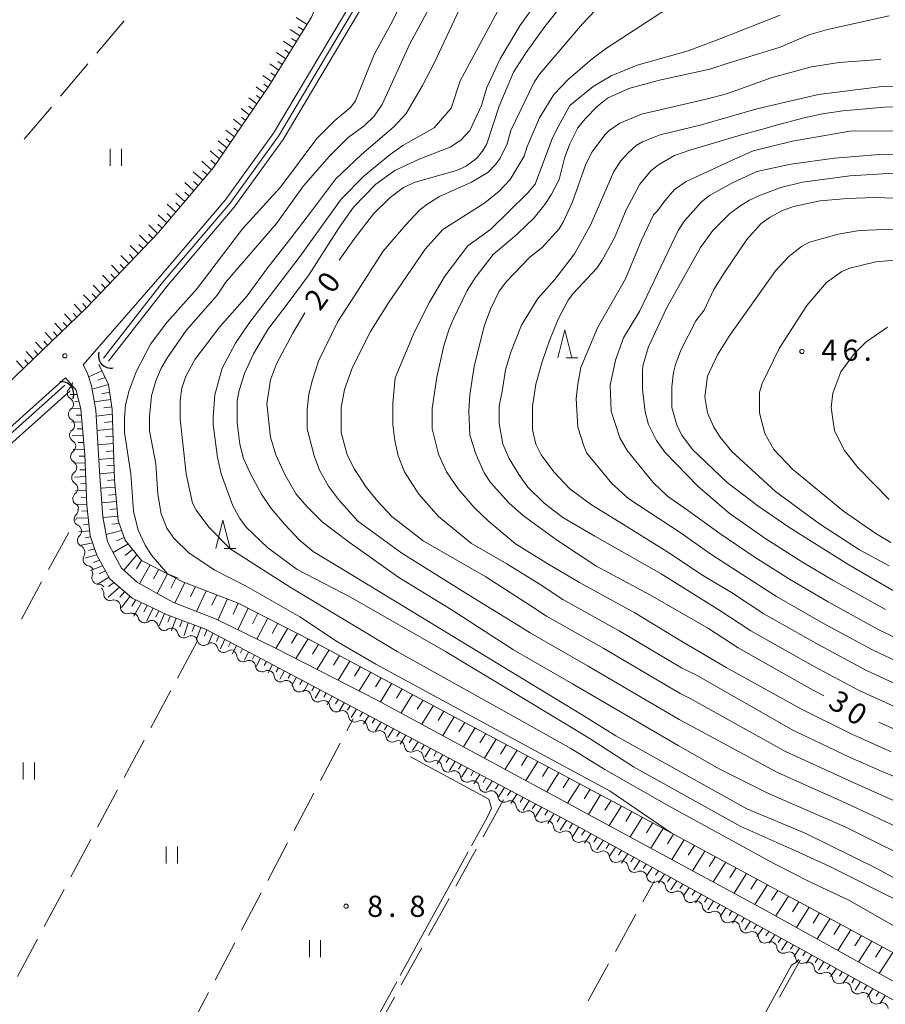
# Model space of a CAD drawing. Units: millimetres. Extents: x -78000 to -76000, y 31500 to 33000.
# Drawn here: x -77542 to -77388, y 32615 to 32789 of the extents above; entities that cross this region are included whole.
import ezdxf

# ---------------------------------------------------------------- set-up
doc = ezdxf.new("R2010")
doc.units = ezdxf.units.MM
for name, color, linetype, lineweight in [('210100_道路縁（街区線）', 7, 'Continuous', 15), ('421906_坑口（真形）', 7, 'Continuous', 30), ('510100_水涯線（河川、湖池等）（海岸線）', 7, 'Continuous', 15), ('510200_一条河川、細流', 7, 'Continuous', 15), ('610111_人工斜面(上)', 7, 'Continuous', 9), ('610199_人工斜面(中)', 7, 'Continuous', 9), ('630200_耕地界', 7, 'Continuous', 9), ('631100_田', 7, 'Continuous', 9), ('633200_針葉樹林', 7, 'Continuous', 9), ('710100_等高線（計曲線）', 7, 'Continuous', 20), ('710107_等高線（計曲線）（注記）', 7, 'Continuous', 0), ('710200_等高線（主曲線）', 7, 'Continuous', 9), ('710300_等高線（補助曲線）', 7, 'Continuous', 9), ('731200_図化機測定による標高点', 7, 'Continuous', 20), ('731207_図化機測定による標高点（注記）', 7, 'Continuous', 20)]:
    doc.layers.add(name, color=color, linetype=linetype, lineweight=lineweight)
doc.styles.add('Style-WORKING', font='txt')

msp = doc.modelspace()

# ---------------------------------------------------------------- linework, layer by layer
at = {"layer": '210100_道路縁（街区線）', "flags": 128}
for points in [[(-77538.99, 32845.11), (-77525.3, 32833.04), (-77513.54, 32822.67), (-77512.05, 32821.36), (-77502.95, 32813.33), (-77493.77, 32805.24), (-77487.34, 32799.57), (-77487.05, 32797.32), (-77490.11, 32789.92), (-77497.7, 32777.7), (-77507.5, 32763.25), (-77517.23, 32751.77), (-77530.06, 32738.33), (-77553.56, 32715.79)], [(-77323.81, 32583.93), (-77410.01, 32631.82), (-77478.47, 32668.89), (-77496.74, 32678.22), (-77507.05, 32683.2), (-77514.69, 32686.22), (-77520.96, 32689.7), (-77523.81, 32692.26), (-77524.9, 32694.35), (-77526.25, 32696.95), (-77527.09, 32701.35), (-77527.65, 32708.57), (-77528.34, 32720.28), (-77529.09, 32724.6), (-77529.62, 32726.23), (-77529.81, 32726.82), (-77530.6, 32728.31), (-77517.35, 32743.46), (-77505.41, 32757.49), (-77496.84, 32769.35), (-77482.25, 32793.88)], [(-77554.7, 32707.22), (-77533.74, 32725.97), (-77531.81, 32723.82), (-77530.98, 32720.42), (-77530.29, 32712.36), (-77529.94, 32703.36), (-77529.32, 32698.02), (-77528.19, 32694.55), (-77525.87, 32690.38), (-77521.9, 32686.98), (-77515.73, 32683.99), (-77508.89, 32681.45), (-77443.77, 32646.94), (-77402.17, 32624.09), (-77336.67, 32588.02), (-77281.08, 32558.26), (-77260.64, 32547.08), (-77243.9, 32537.66), (-77240.99, 32536.67), (-77237.45, 32536.31), (-77233.55, 32536.67)]]:
    msp.add_lwpolyline(points, dxfattribs=at)
at = {"layer": '421906_坑口（真形）'}
for centre, start, end in [((-77525.723628, 32729.893211), 162.608268, 282.609724), ((-77534.412967, 32723.140873), 338.829097, 98.830553)]:
    msp.add_arc(centre, 2.165048, start, end, dxfattribs=at)
at = {"layer": '510100_水涯線（河川、湖池等）（海岸線）', "flags": 128}
for points in [[(-77526.98, 32729.51), (-77516.59, 32742.81), (-77504.62, 32756.87), (-77496, 32768.8), (-77481.38, 32793.39), (-77476.28, 32802.83), (-77468.23, 32818.95), (-77459.05, 32835.56), (-77450.78, 32847.83), (-77435.95, 32870.65), (-77391.637, 32936.062)], [(-77526.12, 32728.96), (-77515.82, 32742.14), (-77503.81, 32756.24), (-77495.14, 32768.24), (-77480.49, 32792.88), (-77475.37, 32802.36), (-77467.32, 32818.47), (-77458.18, 32835.03), (-77449.93, 32847.27), (-77438.47, 32864.88), (-77435.09, 32870.08), (-77404.34, 32915.47), (-77390.762, 32935.518)], [(-77596.45, 32656.66), (-77593.51, 32658.96), (-77589.77, 32662.32), (-77585.45, 32667.55), (-77582.54, 32672.27), (-77570.58, 32690.5), (-77566.14, 32695.98), (-77562.45, 32699.34), (-77554.11, 32706.55), (-77533.81, 32724.7)], [(-77595.62, 32655.61), (-77595.05, 32656.06), (-77592.65, 32657.94), (-77588.81, 32661.39), (-77584.37, 32666.77), (-77581.41, 32671.56), (-77569.5, 32689.71), (-77565.16, 32695.06), (-77561.56, 32698.34), (-77553.23, 32705.54), (-77532.92, 32723.7)]]:
    msp.add_lwpolyline(points, dxfattribs=at)
at = {"layer": '510200_一条河川、細流'}
for centre, start, end in [((-77532.264975, 32723.29971), 126.815454, 239.054671), ((-77532.072959, 32719.554629), 126.815454, 239.054671), ((-77531.880944, 32715.809549), 126.815454, 239.054671), ((-77531.688928, 32712.064468), 126.815454, 239.054671), ((-77531.496913, 32708.319387), 126.815454, 239.054671), ((-77531.304898, 32704.574306), 126.815454, 239.054671), ((-77531.081477, 32700.902484), 133.141623, 245.380839), ((-77530.477967, 32697.201365), 133.141623, 245.380839), ((-77529.484863, 32693.786701), 147.974156, 260.213373), ((-77527.904991, 32690.540587), 159.730135, 271.969352), ((-77525.805476, 32687.650142), 175.662095, 287.901312), ((-77522.859253, 32685.330169), 175.662095, 287.901312), ((-77519.729691, 32683.710466), 192.763992, 305.003209), ((-77516.231501, 32682.359477), 192.763992, 305.003209), ((-77512.732597, 32681.014162), 192.888693, 305.127909), ((-77509.239267, 32679.70113), 194.506252, 306.745469), ((-77505.70162, 32678.457122), 194.506252, 306.745469), ((-77502.239583, 32676.799257), 185.570365, 297.809581), ((-77498.938104, 32675.020848), 185.570365, 297.809581), ((-77495.636625, 32673.24244), 185.570365, 297.809581), ((-77492.335146, 32671.464031), 185.570365, 297.809581), ((-77489.033667, 32669.685623), 185.570365, 297.809581), ((-77485.732188, 32667.907214), 185.570365, 297.809581), ((-77482.430958, 32666.128945), 185.596305, 297.835522), ((-77479.128674, 32664.352032), 185.596305, 297.835522), ((-77475.82639, 32662.575118), 185.596305, 297.835522), ((-77472.524106, 32660.798204), 185.596305, 297.835522), ((-77469.221823, 32659.021291), 185.596305, 297.835522), ((-77465.919539, 32657.244377), 185.596305, 297.835522), ((-77462.617255, 32655.467464), 185.596305, 297.835522), ((-77459.314972, 32653.69055), 185.596305, 297.835522), ((-77456.012688, 32651.913636), 185.596305, 297.835522), ((-77452.710947, 32650.135061), 185.568133, 297.80735), ((-77449.409537, 32648.356524), 185.568133, 297.80735), ((-77446.108128, 32646.577987), 185.568133, 297.80735), ((-77442.806718, 32644.799449), 185.568133, 297.80735), ((-77439.505308, 32643.020912), 185.568133, 297.80735), ((-77436.203899, 32641.242375), 185.568133, 297.80735), ((-77432.902489, 32639.463838), 185.568133, 297.80735), ((-77429.60108, 32637.685301), 185.568133, 297.80735), ((-77426.298799, 32635.909624), 185.621679, 297.860895), ((-77422.995729, 32634.134173), 185.621679, 297.860895), ((-77419.693539, 32632.347155), 185.190478, 297.429694), ((-77416.403924, 32630.546896), 185.190478, 297.429694), ((-77413.114309, 32628.746637), 185.190478, 297.429694), ((-77409.824694, 32626.946378), 185.190478, 297.429694), ((-77406.535079, 32625.146119), 185.190478, 297.429694), ((-77403.24541, 32623.345829), 185.184808, 297.424025), ((-77399.955973, 32621.545244), 185.184808, 297.424025), ((-77396.666536, 32619.74466), 185.184808, 297.424025), ((-77393.377099, 32617.944075), 185.184808, 297.424025), ((-77390.087662, 32616.143491), 185.184808, 297.424025)]:
    msp.add_arc(centre, 1.129844, start, end, dxfattribs=at)
at = {"layer": '510200_一条河川、細流', "extrusion": (0, 0, -1)}
for centre, start, end in [((77533.617145, 32725.107845), 177.064937, 233.235298), ((77533.42513, 32721.362765), 120.894576, 177.064937), ((77533.42513, 32721.362765), 177.064937, 233.235298), ((77533.233114, 32717.617684), 120.894576, 177.064937), ((77533.233114, 32717.617684), 177.064937, 233.235298), ((77533.041099, 32713.872603), 120.894576, 177.064937), ((77533.041099, 32713.872603), 177.064937, 233.235298), ((77532.849084, 32710.127522), 120.894576, 177.064937), ((77532.849084, 32710.127522), 177.064937, 233.235298), ((77532.657068, 32706.382441), 120.894576, 177.064937), ((77532.657068, 32706.382441), 177.064937, 233.235298), ((77532.465053, 32702.637361), 120.894576, 177.064937), ((77532.624649, 32702.550615), 170.738769, 226.90913), ((77532.021139, 32698.849497), 114.568408, 170.738769), ((77532.021139, 32698.849497), 170.738769, 226.90913), ((77531.417629, 32695.148379), 114.568408, 170.738769), ((77531.398527, 32694.98487), 155.906236, 212.076597), ((77529.86766, 32691.561575), 99.735875, 155.906236), ((77530.022634, 32691.323727), 144.150257, 200.320618), ((77527.826403, 32688.284143), 87.979896, 144.150257), ((77528.056745, 32687.821916), 128.218296, 184.388658), ((77525.110522, 32685.501943), 72.047935, 128.218296), ((77525.110522, 32685.501943), 128.218296, 184.388658), ((77522.164299, 32683.181971), 72.047935, 128.218296), ((77521.93193, 32683.21261), 111.1164, 167.286761), ((77518.43374, 32681.86162), 54.946039, 111.1164), ((77518.43374, 32681.86162), 111.1164, 167.286761), ((77514.935551, 32680.510631), 54.946039, 111.1164), ((77514.933747, 32680.511513), 110.991699, 167.16206), ((77511.432626, 32679.168141), 54.821338, 110.991699), ((77511.425351, 32679.136548), 109.37414, 165.544501), ((77507.887705, 32677.89254), 53.203779, 109.37414), ((77507.887705, 32677.89254), 109.37414, 165.544501), ((77504.350058, 32676.648532), 53.203779, 109.37414), ((77504.48683, 32676.58109), 118.310027, 174.480388), ((77501.185351, 32674.802681), 62.139666, 118.310027), ((77501.185351, 32674.802681), 118.310027, 174.480388), ((77497.883872, 32673.024273), 62.139666, 118.310027), ((77497.883872, 32673.024273), 118.310027, 174.480388), ((77494.582393, 32671.245864), 62.139666, 118.310027), ((77494.582393, 32671.245864), 118.310027, 174.480388), ((77491.280915, 32669.467455), 62.139666, 118.310027), ((77491.280915, 32669.467455), 118.310027, 174.480388), ((77487.979436, 32667.689047), 62.139666, 118.310027), ((77487.979436, 32667.689047), 118.310027, 174.480388), ((77484.677957, 32665.910638), 62.139666, 118.310027), ((77484.678106, 32665.909761), 118.284086, 174.454447), ((77481.375823, 32664.132847), 62.113725, 118.284086), ((77481.375823, 32664.132847), 118.284086, 174.454447), ((77478.073539, 32662.355933), 62.113725, 118.284086), ((77478.073539, 32662.355933), 118.284086, 174.454447), ((77474.771255, 32660.57902), 62.113725, 118.284086), ((77474.771255, 32660.57902), 118.284086, 174.454447), ((77471.468971, 32658.802106), 62.113725, 118.284086), ((77471.468971, 32658.802106), 118.284086, 174.454447), ((77468.166688, 32657.025193), 62.113725, 118.284086), ((77468.166688, 32657.025193), 118.284086, 174.454447), ((77464.864404, 32655.248279), 62.113725, 118.284086), ((77464.864404, 32655.248279), 118.284086, 174.454447), ((77461.56212, 32653.471365), 62.113725, 118.284086), ((77461.56212, 32653.471365), 118.284086, 174.454447), ((77458.259836, 32651.694452), 62.113725, 118.284086), ((77458.259836, 32651.694452), 118.284086, 174.454447), ((77454.957553, 32649.917538), 62.113725, 118.284086), ((77454.958203, 32649.916981), 118.312259, 174.48262), ((77451.656793, 32648.138444), 62.141898, 118.312259), ((77451.656793, 32648.138444), 118.312259, 174.48262), ((77448.355384, 32646.359907), 62.141898, 118.312259), ((77448.355384, 32646.359907), 118.312259, 174.48262), ((77445.053974, 32644.58137), 62.141898, 118.312259), ((77445.053974, 32644.58137), 118.312259, 174.48262), ((77441.752564, 32642.802833), 62.141898, 118.312259), ((77441.752564, 32642.802833), 118.312259, 174.48262), ((77438.451155, 32641.024295), 62.141898, 118.312259), ((77438.451155, 32641.024295), 118.312259, 174.48262), ((77435.149745, 32639.245758), 62.141898, 118.312259), ((77435.149745, 32639.245758), 118.312259, 174.48262), ((77431.848336, 32637.467221), 62.141898, 118.312259), ((77431.848336, 32637.467221), 118.312259, 174.48262), ((77428.546926, 32635.688684), 62.141898, 118.312259), ((77428.54585, 32635.689444), 118.258713, 174.429074), ((77425.24278, 32633.913993), 62.088352, 118.258713), ((77425.24278, 32633.913993), 118.258713, 174.429074), ((77421.93971, 32632.138542), 62.088352, 118.258713), ((77421.942184, 32632.143893), 118.689914, 174.860275), ((77418.652569, 32630.343634), 62.519553, 118.689914), ((77418.652569, 32630.343634), 118.689914, 174.860275), ((77415.362954, 32628.543374), 62.519553, 118.689914), ((77415.362954, 32628.543374), 118.689914, 174.860275), ((77412.073339, 32626.743115), 62.519553, 118.689914), ((77412.073339, 32626.743115), 118.689914, 174.860275), ((77408.783724, 32624.942856), 62.519553, 118.689914), ((77408.783724, 32624.942856), 118.689914, 174.860275), ((77405.494109, 32623.142597), 62.519553, 118.689914), ((77405.494075, 32623.142789), 118.695584, 174.865945), ((77402.204638, 32621.342204), 62.525222, 118.695584), ((77402.204638, 32621.342204), 118.695584, 174.865945), ((77398.915201, 32619.54162), 62.525222, 118.695584), ((77398.915201, 32619.54162), 118.695584, 174.865945), ((77395.625764, 32617.741035), 62.525222, 118.695584), ((77395.625764, 32617.741035), 118.695584, 174.865945), ((77392.336327, 32615.94045), 62.525222, 118.695584), ((77392.336327, 32615.94045), 118.695584, 174.865945), ((77389.04689, 32614.139866), 62.525222, 118.695584), ((77389.04689, 32614.139866), 118.695584, 174.865945)]:
    msp.add_arc(centre, 1.127969, start, end, dxfattribs=at)
at = {"layer": '610111_人工斜面(上)', "flags": 128}
for points in [[(-77513.54, 32822.67), (-77512.05, 32821.36), (-77502.95, 32813.33), (-77493.77, 32805.24), (-77487.34, 32799.57), (-77487.05, 32797.32), (-77490.11, 32789.92), (-77497.7, 32777.7), (-77507.5, 32763.25), (-77517.23, 32751.77), (-77530.06, 32738.33), (-77553.56, 32715.79)], [(-77527.83, 32728.4), (-77527.78, 32728.3), (-77527.75, 32728.22), (-77526.09, 32724.81), (-77525.43, 32720.36), (-77525.01, 32707.93), (-77524.4, 32700.71), (-77523.17, 32697.23), (-77520.26, 32693.65), (-77512.9, 32689.86), (-77503.1, 32686.08), (-77490.17, 32679.47), (-77433.22, 32649.05), (-77362.2, 32610.71), (-77311.93, 32582.38), (-77304.51, 32579.79), (-77301.72, 32579.15), (-77291.5, 32579.96), (-77284.56, 32580.27), (-77281.09, 32579.29), (-77280.22, 32579.05)], [(-77531.81, 32723.82), (-77530.98, 32720.42), (-77530.29, 32712.36), (-77529.94, 32703.36), (-77529.32, 32698.02), (-77528.19, 32694.55), (-77525.87, 32690.38), (-77521.9, 32686.98), (-77515.73, 32683.99), (-77508.89, 32681.45), (-77443.77, 32646.94), (-77402.17, 32624.09), (-77336.67, 32588.02), (-77281.08, 32558.26), (-77260.64, 32547.08), (-77243.9, 32537.66), (-77240.99, 32536.67)]]:
    msp.add_lwpolyline(points, dxfattribs=at)
at = {"layer": '610199_人工斜面(中)', "flags": 128}
for points in [[(-77490.9, 32788.64), (-77492.84, 32789.87)], [(-77491.55, 32787.6), (-77492.47, 32788.18)], [(-77492.18, 32786.59), (-77493.92, 32787.71)], [(-77493.43, 32784.57), (-77495.11, 32785.68)], [(-77492.8, 32785.58), (-77493.65, 32786.13)], [(-77494.69, 32782.55), (-77496.31, 32783.66)], [(-77494.06, 32783.56), (-77494.88, 32784.11)], [(-77495.94, 32780.53), (-77497.52, 32781.63)], [(-77495.31, 32781.54), (-77496.12, 32782.09)], [(-77497.2, 32778.5), (-77498.73, 32779.6)], [(-77496.57, 32779.51), (-77497.35, 32780.07)], [(-77497.84, 32777.49), (-77498.59, 32778.04)], [(-77498.51, 32776.5), (-77499.95, 32777.57)], [(-77499.18, 32775.52), (-77499.87, 32776.04)], [(-77499.84, 32774.55), (-77501.24, 32775.61)], [(-77500.5, 32773.57), (-77501.21, 32774.12)], [(-77501.16, 32772.6), (-77502.59, 32773.72)], [(-77502.48, 32770.65), (-77503.94, 32771.82)], [(-77501.82, 32771.63), (-77502.54, 32772.2)], [(-77503.8, 32768.7), (-77505.29, 32769.91)], [(-77503.14, 32769.68), (-77503.88, 32770.27)], [(-77505.13, 32766.75), (-77506.66, 32768.02)], [(-77504.47, 32767.72), (-77505.22, 32768.34)], [(-77506.46, 32764.79), (-77508.11, 32766.2)], [(-77505.8, 32765.77), (-77506.59, 32766.44)], [(-77507.84, 32762.86), (-77509.57, 32764.38)], [(-77507.13, 32763.8), (-77507.99, 32764.55)], [(-77509.4, 32761.02), (-77511.07, 32762.51)], [(-77508.6, 32761.96), (-77509.45, 32762.71)], [(-77510.99, 32759.13), (-77512.6, 32760.6)], [(-77510.2, 32760.07), (-77511.02, 32760.81)], [(-77512.59, 32757.25), (-77514.14, 32758.68)], [(-77511.79, 32758.19), (-77512.58, 32758.91)], [(-77514.19, 32755.36), (-77515.68, 32756.76)], [(-77513.39, 32756.3), (-77514.15, 32757.01)], [(-77514.99, 32754.41), (-77515.72, 32755.11)], [(-77516.59, 32752.52), (-77517.34, 32753.26)], [(-77515.79, 32753.47), (-77517.27, 32754.89)], [(-77518.26, 32750.7), (-77519.01, 32751.44)], [(-77517.4, 32751.59), (-77518.93, 32753.09)], [(-77519.11, 32749.8), (-77520.6, 32751.29)], [(-77520.82, 32748.01), (-77522.27, 32749.48)], [(-77519.97, 32748.91), (-77520.7, 32749.64)], [(-77522.5, 32746.25), (-77523.91, 32747.7)], [(-77521.67, 32747.11), (-77522.39, 32747.85)], [(-77524.16, 32744.51), (-77525.54, 32745.94)], [(-77523.33, 32745.38), (-77524.03, 32746.1)], [(-77525.82, 32742.77), (-77527.17, 32744.18)], [(-77524.99, 32743.64), (-77525.67, 32744.35)], [(-77527.48, 32741.03), (-77528.8, 32742.42)], [(-77526.65, 32741.9), (-77527.32, 32742.6)], [(-77529.14, 32739.29), (-77530.5, 32740.73)], [(-77528.31, 32740.16), (-77528.98, 32740.87)], [(-77531.71, 32736.75), (-77532.38, 32737.48)], [(-77530.84, 32737.58), (-77532.21, 32739.05)], [(-77529.98, 32738.42), (-77530.67, 32739.16)], [(-77533.44, 32735.08), (-77534.11, 32735.81)], [(-77532.57, 32735.92), (-77533.92, 32737.37)], [(-77536.03, 32732.6), (-77537.32, 32734.02)], [(-77535.17, 32733.43), (-77535.82, 32734.14)], [(-77534.31, 32734.25), (-77535.62, 32735.69)], [(-77537.75, 32730.96), (-77539.01, 32732.34)], [(-77536.89, 32731.78), (-77537.53, 32732.48)], [(-77539.46, 32729.31), (-77540.71, 32730.67)], [(-77538.61, 32730.13), (-77539.23, 32730.82)], [(-77541.18, 32727.66), (-77542.41, 32729)], [(-77540.32, 32728.48), (-77540.94, 32729.16)], [(-77527.28, 32727.26), (-77529.59, 32726.15)], [(-77526.69, 32726.05), (-77527.97, 32725.56)], [(-77526.1, 32724.82), (-77528.98, 32723.97)], [(-77531.62, 32723.05), (-77532.89, 32723.03)], [(-77531.33, 32721.84), (-77532.07, 32721.82)], [(-77525.69, 32722.14), (-77528.6, 32721.76)], [(-77525.89, 32723.47), (-77527.34, 32723.17)], [(-77531.03, 32720.63), (-77532.76, 32720.59)], [(-77525.5, 32720.86), (-77526.94, 32720.68)], [(-77530.9, 32719.41), (-77531.8, 32719.39)], [(-77525.4, 32719.57), (-77528.28, 32719.22)], [(-77530.79, 32718.2), (-77532.63, 32718.16)], [(-77530.69, 32716.99), (-77531.63, 32716.96)], [(-77525.31, 32716.97), (-77528.12, 32716.66)], [(-77525.36, 32718.27), (-77526.78, 32718.11)], [(-77530.58, 32715.77), (-77532.51, 32715.72)], [(-77525.27, 32715.68), (-77526.66, 32715.53)], [(-77530.37, 32713.35), (-77532.38, 32713.28)], [(-77530.48, 32714.56), (-77531.46, 32714.53)], [(-77525.23, 32714.38), (-77527.97, 32714.11)], [(-77525.18, 32713.09), (-77526.54, 32712.96)], [(-77530.28, 32712.13), (-77531.3, 32712.1)], [(-77525.14, 32711.79), (-77527.82, 32711.55)], [(-77530.23, 32710.92), (-77532.26, 32710.85)], [(-77530.18, 32709.7), (-77531.19, 32709.67)], [(-77525.09, 32710.5), (-77526.42, 32710.39)], [(-77530.14, 32708.49), (-77532.13, 32708.41)], [(-77525.05, 32709.21), (-77527.67, 32709)], [(-77525.01, 32707.92), (-77526.29, 32707.82)], [(-77530.04, 32706.06), (-77532.01, 32705.98)], [(-77530.09, 32707.28), (-77531.08, 32707.24)], [(-77524.9, 32706.63), (-77527.48, 32706.42)], [(-77529.99, 32704.85), (-77530.97, 32704.81)], [(-77524.79, 32705.34), (-77526.09, 32705.23)], [(-77529.95, 32703.63), (-77531.88, 32703.54)], [(-77524.68, 32704.06), (-77527.28, 32703.82)], [(-77524.57, 32702.77), (-77525.88, 32702.64)], [(-77529.69, 32701.21), (-77531.75, 32701.11)], [(-77529.83, 32702.42), (-77530.82, 32702.38)], [(-77524.46, 32701.48), (-77527.07, 32701.22)], [(-77529.55, 32700), (-77530.55, 32699.95)], [(-77524.22, 32700.21), (-77525.52, 32700.07)], [(-77529.42, 32698.89), (-77531.36, 32698.71)], [(-77529.25, 32697.8), (-77530.21, 32697.66)], [(-77523.77, 32698.93), (-77526.49, 32698.23)], [(-77523.32, 32697.68), (-77524.68, 32697.11)], [(-77528.9, 32696.73), (-77530.97, 32696.33)], [(-77528.56, 32695.68), (-77529.67, 32695.41)], [(-77522.64, 32696.58), (-77525.25, 32695.02)], [(-77521.83, 32695.59), (-77523.14, 32694.53)], [(-77528.22, 32694.64), (-77530.28, 32694.03)], [(-77521.06, 32694.64), (-77523.41, 32691.91)], [(-77527.16, 32692.71), (-77529.31, 32691.85)], [(-77527.7, 32693.67), (-77528.74, 32693.3)], [(-77520.23, 32693.64), (-77521.12, 32692.14)], [(-77518.71, 32692.85), (-77520.6, 32689.5)], [(-77526.01, 32690.65), (-77527.95, 32689.52)], [(-77526.64, 32691.77), (-77527.73, 32691.27)], [(-77517.18, 32692.07), (-77518.11, 32690.35)], [(-77515.66, 32691.28), (-77517.48, 32687.77)], [(-77514.14, 32690.5), (-77515.03, 32688.7)], [(-77524.14, 32688.91), (-77526.15, 32687.12)], [(-77525.1, 32689.73), (-77526.09, 32689.02)], [(-77512.6, 32689.74), (-77514.34, 32686.08)], [(-77510.7, 32689.01), (-77511.57, 32687.17)], [(-77523.21, 32688.11), (-77524.09, 32687.15)], [(-77522.28, 32687.31), (-77523.81, 32685.28)], [(-77508.8, 32688.28), (-77510.53, 32684.58)], [(-77506.9, 32687.55), (-77507.77, 32685.69)], [(-77521.25, 32686.67), (-77521.95, 32685.52)], [(-77520.23, 32686.17), (-77521.61, 32683.76)], [(-77519.22, 32685.68), (-77519.85, 32684.5)], [(-77518.2, 32685.19), (-77519.36, 32682.89)], [(-77505.01, 32686.82), (-77506.74, 32683.05)], [(-77503.11, 32686.09), (-77504, 32684.13)], [(-77501.36, 32685.19), (-77503.21, 32681.35)], [(-77517.19, 32684.7), (-77517.72, 32683.58)], [(-77516.18, 32684.21), (-77517.14, 32682.03)], [(-77515.15, 32683.77), (-77515.59, 32682.69)], [(-77514.09, 32683.38), (-77514.92, 32681.18)], [(-77499.61, 32684.29), (-77500.56, 32682.41)], [(-77497.86, 32683.4), (-77499.82, 32679.71)], [(-77513.04, 32682.99), (-77513.43, 32681.88)], [(-77511.99, 32682.6), (-77512.71, 32680.33)], [(-77510.87, 32682.19), (-77511.26, 32681.06)], [(-77509.76, 32681.78), (-77510.57, 32679.52)], [(-77496.11, 32682.5), (-77497.12, 32680.7)], [(-77508.66, 32681.33), (-77509.08, 32680.23)], [(-77507.61, 32680.77), (-77508.42, 32678.75)], [(-77506.56, 32680.22), (-77506.95, 32679.29)], [(-77494.35, 32681.61), (-77496.43, 32678.06)], [(-77492.59, 32680.71), (-77493.67, 32678.95)], [(-77505.51, 32679.66), (-77506.27, 32677.99)], [(-77504.47, 32679.11), (-77504.82, 32678.36)], [(-77503.41, 32678.55), (-77504.11, 32677.09)], [(-77490.72, 32679.75), (-77492.88, 32676.25)], [(-77488.87, 32678.77), (-77489.94, 32677.03)], [(-77502.35, 32677.98), (-77502.7, 32677.25)], [(-77501.29, 32677.42), (-77502.01, 32675.96)], [(-77500.23, 32676.86), (-77500.6, 32676.13)], [(-77487.02, 32677.79), (-77489.14, 32674.34)], [(-77485.17, 32676.8), (-77486.22, 32675.09)], [(-77499.17, 32676.3), (-77499.92, 32674.84)], [(-77498.11, 32675.74), (-77498.49, 32675)], [(-77497.05, 32675.18), (-77497.83, 32673.71)], [(-77483.32, 32675.81), (-77485.4, 32672.43)], [(-77481.47, 32674.82), (-77482.5, 32673.15)], [(-77495.99, 32674.62), (-77496.39, 32673.88)], [(-77494.93, 32674.06), (-77495.73, 32672.58)], [(-77493.87, 32673.49), (-77494.28, 32672.75)], [(-77492.81, 32672.93), (-77493.64, 32671.45)], [(-77479.62, 32673.83), (-77481.67, 32670.52)], [(-77491.76, 32672.37), (-77492.17, 32671.63)], [(-77490.7, 32671.81), (-77491.55, 32670.33)], [(-77489.64, 32671.25), (-77490.07, 32670.5)], [(-77477.77, 32672.84), (-77478.78, 32671.21)], [(-77475.92, 32671.86), (-77477.93, 32668.6)], [(-77488.58, 32670.68), (-77489.45, 32669.2)], [(-77487.51, 32670.12), (-77487.96, 32669.38)], [(-77486.45, 32669.56), (-77487.35, 32668.07)], [(-77474.07, 32670.87), (-77475.08, 32669.24)], [(-77472.22, 32669.88), (-77474.25, 32666.61)], [(-77485.39, 32669), (-77485.85, 32668.25)], [(-77484.33, 32668.43), (-77485.25, 32666.94)], [(-77483.26, 32667.87), (-77483.73, 32667.12)], [(-77470.37, 32668.89), (-77471.39, 32667.25)], [(-77468.52, 32667.91), (-77470.56, 32664.61)], [(-77482.17, 32667.29), (-77483.12, 32665.79)], [(-77481.08, 32666.71), (-77481.55, 32665.96)], [(-77479.99, 32666.13), (-77480.94, 32664.62)], [(-77466.67, 32666.92), (-77467.69, 32665.26)], [(-77464.82, 32665.93), (-77466.88, 32662.61)], [(-77478.89, 32665.55), (-77479.37, 32664.79)], [(-77477.8, 32664.97), (-77478.76, 32663.45)], [(-77476.71, 32664.39), (-77477.19, 32663.63)], [(-77462.97, 32664.94), (-77464, 32663.28)], [(-77475.61, 32663.81), (-77476.59, 32662.27)], [(-77474.52, 32663.23), (-77475.01, 32662.46)], [(-77473.43, 32662.66), (-77474.41, 32661.1)], [(-77461.12, 32663.95), (-77463.19, 32660.62)], [(-77459.26, 32662.96), (-77460.31, 32661.29)], [(-77472.33, 32662.07), (-77472.83, 32661.3)], [(-77471.24, 32661.5), (-77472.24, 32659.93)], [(-77470.15, 32660.92), (-77470.65, 32660.13)], [(-77457.41, 32661.97), (-77459.5, 32658.62)], [(-77455.56, 32660.99), (-77456.61, 32659.3)], [(-77469.05, 32660.34), (-77470.06, 32658.76)], [(-77467.96, 32659.76), (-77468.47, 32658.97)], [(-77466.87, 32659.18), (-77467.88, 32657.59)], [(-77453.71, 32660), (-77455.82, 32656.62)], [(-77451.86, 32659.01), (-77452.92, 32657.32)], [(-77465.77, 32658.6), (-77466.28, 32657.8)], [(-77464.68, 32658.02), (-77465.7, 32656.41)], [(-77463.58, 32657.44), (-77464.1, 32656.63)], [(-77450.01, 32658.02), (-77452.13, 32654.63)], [(-77462.49, 32656.86), (-77463.53, 32655.24)], [(-77461.4, 32656.28), (-77461.92, 32655.47)], [(-77460.3, 32655.7), (-77461.35, 32654.07)], [(-77448.16, 32657.03), (-77449.22, 32655.33)], [(-77446.31, 32656.04), (-77448.44, 32652.63)], [(-77459.21, 32655.12), (-77459.73, 32654.3)], [(-77458.11, 32654.54), (-77459.17, 32652.9)], [(-77457.02, 32653.96), (-77457.55, 32653.13)], [(-77444.45, 32655.05), (-77445.53, 32653.34)], [(-77442.6, 32654.07), (-77444.75, 32650.63)], [(-77455.92, 32653.38), (-77456.99, 32651.72)], [(-77454.83, 32652.8), (-77455.37, 32651.97)], [(-77453.73, 32652.22), (-77454.81, 32650.55)], [(-77440.75, 32653.08), (-77441.83, 32651.36)], [(-77438.9, 32652.09), (-77441.07, 32648.64)], [(-77452.64, 32651.63), (-77453.18, 32650.8)], [(-77451.54, 32651.06), (-77452.63, 32649.38)], [(-77450.45, 32650.47), (-77451, 32649.63)], [(-77437.05, 32651.1), (-77438.14, 32649.37)], [(-77449.35, 32649.89), (-77450.45, 32648.2)], [(-77448.26, 32649.31), (-77448.81, 32648.47)], [(-77447.16, 32648.73), (-77448.27, 32647.03)], [(-77435.2, 32650.11), (-77437.38, 32646.64)], [(-77433.34, 32649.12), (-77434.44, 32647.38)], [(-77446.07, 32648.15), (-77446.62, 32647.3)], [(-77444.97, 32647.57), (-77446.09, 32645.86)], [(-77443.88, 32646.99), (-77444.44, 32646.13)], [(-77431.5, 32648.13), (-77433.69, 32644.64)], [(-77429.65, 32647.13), (-77430.75, 32645.38)], [(-77442.79, 32646.39), (-77443.91, 32644.68)], [(-77441.7, 32645.8), (-77442.26, 32644.95)], [(-77440.62, 32645.2), (-77441.73, 32643.51)], [(-77427.8, 32646.13), (-77430, 32642.64)], [(-77425.96, 32645.13), (-77427.06, 32643.39)], [(-77439.53, 32644.61), (-77440.09, 32643.76)], [(-77438.45, 32644.01), (-77439.55, 32642.33)], [(-77437.36, 32643.41), (-77437.91, 32642.58)], [(-77424.11, 32644.14), (-77426.31, 32640.65)], [(-77436.27, 32642.82), (-77437.37, 32641.16)], [(-77435.19, 32642.22), (-77435.73, 32641.39)], [(-77434.1, 32641.62), (-77435.18, 32639.98)], [(-77422.26, 32643.14), (-77423.37, 32641.39)], [(-77420.42, 32642.14), (-77422.62, 32638.65)], [(-77433.01, 32641.03), (-77433.55, 32640.21)], [(-77431.93, 32640.43), (-77433, 32638.81)], [(-77430.84, 32639.83), (-77431.37, 32639.03)], [(-77418.57, 32641.14), (-77419.67, 32639.4)], [(-77416.72, 32640.15), (-77418.93, 32636.65)], [(-77429.75, 32639.24), (-77430.82, 32637.63)], [(-77428.67, 32638.64), (-77429.2, 32637.84)], [(-77427.58, 32638.04), (-77428.63, 32636.46)], [(-77414.87, 32639.15), (-77415.98, 32637.4)], [(-77413.03, 32638.15), (-77415.24, 32634.65)], [(-77426.49, 32637.45), (-77427.02, 32636.66)], [(-77425.41, 32636.85), (-77426.45, 32635.28)], [(-77411.18, 32637.15), (-77412.29, 32635.4)], [(-77424.32, 32636.25), (-77424.84, 32635.47)], [(-77423.23, 32635.65), (-77424.26, 32634.11)], [(-77422.15, 32635.06), (-77422.66, 32634.29)], [(-77409.33, 32636.16), (-77411.55, 32632.65)], [(-77407.48, 32635.16), (-77408.6, 32633.41)], [(-77421.06, 32634.46), (-77422.08, 32632.93)], [(-77419.97, 32633.86), (-77420.48, 32633.1)], [(-77418.88, 32633.27), (-77419.9, 32631.74)], [(-77405.63, 32634.16), (-77407.88, 32630.63)], [(-77403.79, 32633.16), (-77404.91, 32631.39)], [(-77417.79, 32632.67), (-77418.3, 32631.91)], [(-77416.71, 32632.07), (-77417.73, 32630.55)], [(-77415.62, 32631.47), (-77416.13, 32630.72)], [(-77401.94, 32632.16), (-77404.21, 32628.6)], [(-77400.09, 32631.17), (-77401.23, 32629.37)], [(-77414.53, 32630.88), (-77415.55, 32629.36)], [(-77413.44, 32630.28), (-77413.95, 32629.52)], [(-77412.36, 32629.68), (-77413.37, 32628.17)], [(-77398.24, 32630.17), (-77400.54, 32626.56)], [(-77411.27, 32629.08), (-77411.78, 32628.33)], [(-77410.18, 32628.49), (-77411.19, 32626.98)], [(-77409.1, 32627.89), (-77409.6, 32627.13)], [(-77396.39, 32629.17), (-77397.55, 32627.36)], [(-77394.54, 32628.17), (-77396.87, 32624.52)], [(-77408.01, 32627.29), (-77409.01, 32625.78)], [(-77406.92, 32626.7), (-77407.42, 32625.94)], [(-77405.84, 32626.1), (-77406.84, 32624.59)], [(-77392.7, 32627.18), (-77393.87, 32625.34)], [(-77390.85, 32626.18), (-77393.21, 32622.48)], [(-77404.75, 32625.5), (-77405.25, 32624.75)], [(-77403.67, 32624.91), (-77404.66, 32623.4)], [(-77402.58, 32624.31), (-77403.08, 32623.56)], [(-77389, 32625.18), (-77390.19, 32623.32)], [(-77387.15, 32624.18), (-77389.54, 32620.45)], [(-77401.5, 32623.72), (-77402.48, 32622.21)], [(-77400.41, 32623.12), (-77400.9, 32622.37)], [(-77399.33, 32622.52), (-77400.31, 32621.02)], [(-77398.25, 32621.93), (-77398.73, 32621.18)], [(-77397.16, 32621.33), (-77398.14, 32619.83)], [(-77396.08, 32620.73), (-77396.56, 32619.98)], [(-77395, 32620.13), (-77395.96, 32618.64)], [(-77393.91, 32619.54), (-77394.39, 32618.79)], [(-77392.83, 32618.94), (-77393.79, 32617.45)], [(-77391.75, 32618.35), (-77392.22, 32617.6)], [(-77390.66, 32617.75), (-77391.62, 32616.26)], [(-77389.58, 32617.15), (-77390.06, 32616.41)], [(-77388.5, 32616.56), (-77389.45, 32615.07)]]:
    msp.add_lwpolyline(points, dxfattribs=at)
at = {"layer": '630200_耕地界'}
for p, q in [((-77523.302, 32789.261), (-77528.147, 32783.537)), ((-77529.762, 32781.628), (-77534.608, 32775.904)), ((-77536.223, 32773.996), (-77541.068, 32768.271)), ((-77531.956, 32700.792), (-77531.76, 32701.15)), ((-77536.749, 32692.015), (-77533.154, 32698.598)), ((-77541.542, 32683.239), (-77537.947, 32689.821)), ((-77510.31, 32679.41), (-77513.855, 32672.801)), ((-77515.036, 32670.597), (-77518.581, 32663.988)), ((-77483.857, 32663.466), (-77482.74, 32665.58)), ((-77519.763, 32661.785), (-77523.308, 32655.175)), ((-77488.531, 32654.625), (-77485.026, 32661.256)), ((-77524.489, 32652.972), (-77528.034, 32646.363)), ((-77493.204, 32645.784), (-77489.699, 32652.415)), ((-77456.09, 32651.24), (-77459.717, 32644.675)), ((-77529.216, 32644.16), (-77532.76, 32637.55)), ((-77497.877, 32636.943), (-77494.372, 32643.574)), ((-77460.925, 32642.487), (-77464.552, 32635.922)), ((-77431.423, 32633.111), (-77429.36, 32636.84)), ((-77533.942, 32635.347), (-77537.487, 32628.738)), ((-77502.55, 32628.103), (-77499.045, 32634.733)), ((-77465.761, 32633.734), (-77469.388, 32627.169)), ((-77436.264, 32624.361), (-77432.633, 32630.924)), ((-77538.668, 32626.535), (-77542.213, 32619.925)), ((-77507.224, 32619.262), (-77503.719, 32625.892)), ((-77470.596, 32624.98), (-77474.223, 32618.416)), ((-77403.56, 32622.8), (-77407.176, 32616.229)), ((-77441.105, 32615.611), (-77437.474, 32622.174)), ((-77511.897, 32610.421), (-77508.392, 32617.052)), ((-77475.432, 32616.227), (-77479.059, 32609.662))]:
    msp.add_line(p, q, dxfattribs=at)
at = {"layer": '631100_田'}
for p, q in [((-77525.78, 32763.58), (-77525.78, 32766.58)), ((-77523.78, 32763.58), (-77523.78, 32766.58)), ((-77541.23, 32654.81), (-77541.23, 32657.81)), ((-77539.23, 32654.81), (-77539.23, 32657.81)), ((-77515.87, 32639.95), (-77515.87, 32642.95)), ((-77513.87, 32639.95), (-77513.87, 32642.95)), ((-77490.51, 32623.33), (-77490.51, 32626.33)), ((-77488.51, 32623.33), (-77488.51, 32626.33))]:
    msp.add_line(p, q, dxfattribs=at)
at = {"layer": '633200_針葉樹林'}
for p, q in [((-77445.032, 32729.52), (-77442.948, 32729.52)), ((-77505.612, 32695.77), (-77503.528, 32695.77))]:
    msp.add_line(p, q, dxfattribs=at)
at = {"layer": '633200_針葉樹林', "flags": 128}
for points in [[(-77446.49, 32729.52), (-77445.24, 32734.52), (-77443.99, 32729.52)], [(-77507.07, 32695.77), (-77505.82, 32700.77), (-77504.57, 32695.77)]]:
    msp.add_lwpolyline(points, dxfattribs=at)
at = {"layer": '710100_等高線（計曲線）', "flags": 128}
for points in [[(-77485.23, 32746.88), (-77482.52, 32750.68), (-77479.14, 32755.09), (-77476.18, 32757.97), (-77473.81, 32759.72), (-77471.75, 32760.67), (-77464.46, 32762.73), (-77462.72, 32763.52), (-77460.81, 32764.94), (-77459.71, 32766.37), (-77459.07, 32767.48), (-77456.85, 32774.13), (-77454.32, 32780.16), (-77452.1, 32783.64), (-77448.77, 32788.24), (-77442.28, 32796.47)], [(-77513.73, 32690.47), (-77515.66, 32691.28), (-77518.49, 32694.59), (-77519.6, 32696.34), (-77520.86, 32699.03), (-77521.66, 32702.36), (-77522.13, 32709.01), (-77523.24, 32716.3), (-77523.24, 32718.84), (-77523.08, 32721.21), (-77522.45, 32723.75), (-77521.18, 32727.08), (-77518.65, 32731.99), (-77515.79, 32735.79), (-77510.41, 32741.81), (-77502.33, 32752.43), (-77495.62, 32759.77), (-77489.18, 32768.43), (-77486.01, 32771.6), (-77483.16, 32773.98), (-77482.36, 32775.09), (-77479.04, 32783.32), (-77476.09, 32788.65), (-77473.17, 32794.41)], [(-77389.24, 32782.48), (-77390.31, 32782.37), (-77396.65, 32781.9), (-77401.56, 32781.11), (-77408.53, 32779.2), (-77416.61, 32776.35), (-77419.95, 32775.43), (-77431.66, 32772.71), (-77435.47, 32771.12), (-77437.37, 32769.86), (-77438.16, 32769.06), (-77440.38, 32766.05), (-77441.49, 32763.84), (-77443.86, 32757.18), (-77445.45, 32753.7), (-77446.24, 32752.43), (-77449.25, 32749.1), (-77451.47, 32747.36), (-77455.59, 32743.08), (-77456.85, 32741.34), (-77458.44, 32738.17), (-77459.55, 32735.16), (-77461.29, 32728.03), (-77462.08, 32722.96), (-77462.24, 32720.1), (-77462.08, 32715.83), (-77460.97, 32712.34), (-77459.55, 32709.17), (-77458.44, 32707.43), (-77455.11, 32703.79), (-77452.58, 32701.57), (-77446.71, 32697.29), (-77439.74, 32692.69), (-77430.08, 32687.47), (-77419.78, 32681.6), (-77414.55, 32678.12), (-77401.87, 32670.99), (-77399.32, 32669.66)], [(-77386.98, 32762.25), (-77394.75, 32761.78), (-77403.14, 32760.67), (-77406.95, 32759.72), (-77410.75, 32758.29), (-77412.49, 32757.5), (-77414.07, 32756.55), (-77415.98, 32755.12), (-77418.99, 32752.11), (-77421.2, 32749.1), (-77427.23, 32738.33), (-77430.4, 32731.51), (-77431.34, 32728.34), (-77431.5, 32727.39), (-77431.5, 32723.91), (-77431.03, 32719.95), (-77430.4, 32717.73), (-77428.97, 32714.88), (-77427.54, 32712.82), (-77421.68, 32706.79), (-77416.14, 32702.04), (-77409.64, 32697.45), (-77403.14, 32693.33), (-77397.76, 32690.16), (-77388.41, 32684.93)], [(-77380.96, 32639.14), (-77395.54, 32646.43), (-77409.01, 32652.29), (-77417.88, 32656.73), (-77425.17, 32660.85), (-77443.86, 32671.78), (-77454.32, 32677.8), (-77465.41, 32684.93), (-77474.67, 32690.61), (-77483.63, 32696.97), (-77488.23, 32700.46), (-77490.92, 32703.15), (-77492.82, 32705.37), (-77494.88, 32708.86), (-77496.47, 32712.34), (-77497.42, 32715.51), (-77498.05, 32721.37), (-77497.42, 32725.65), (-77496.31, 32728.5), (-77493.45, 32733.89), (-77491.32, 32737.5)], [(-77389.62, 32664.95), (-77385.4, 32663.06)], [(-77440.73, 32552.39), (-77441.29, 32553.48), (-77442.13, 32554.32), (-77405.09, 32621.93), (-77404.34, 32622.34), (-77403.76, 32622.91)]]:
    msp.add_lwpolyline(points, dxfattribs=at)
at = {"layer": '710200_等高線（主曲線）', "flags": 128}
for points in [[(-77378.46, 32642.66), (-77393.51, 32649.75), (-77395.28, 32650.55), (-77407.58, 32656.03), (-77424.09, 32665), (-77424.98, 32665.44), (-77441.11, 32674.92), (-77451.4, 32680.78), (-77452.8, 32681.7), (-77462.29, 32687.52), (-77474.12, 32694.91), (-77481.89, 32700.62), (-77485.37, 32704.42), (-77487.12, 32706.79), (-77488.7, 32709.65), (-77489.65, 32712.18), (-77490.92, 32716.94), (-77490.92, 32720.42), (-77490.6, 32723.11), (-77489.97, 32725.65), (-77488.86, 32728.98), (-77485.45, 32735.97), (-77482.52, 32740.54), (-77477.45, 32748.47), (-77473.49, 32753.06), (-77470.96, 32755.75), (-77469.69, 32756.7), (-77467.47, 32758.13), (-77461.77, 32760.67), (-77458.91, 32762.41), (-77457.49, 32763.84), (-77456.7, 32764.94), (-77455.43, 32767.48), (-77454.79, 32769.86), (-77450.67, 32778.41), (-77449.72, 32779.84), (-77442.12, 32788.71), (-77437.53, 32793.62)], [(-77382.39, 32626.31), (-77394.9, 32633.43), (-77401.72, 32636.6), (-77408.21, 32639.93), (-77426.75, 32650.07), (-77438.16, 32656.57), (-77444.15, 32660.3), (-77451.31, 32664.33), (-77474.92, 32677.48), (-77493.93, 32688.89), (-77504.54, 32695.7), (-77508.35, 32699.51), (-77510.57, 32702.52), (-77511.2, 32703.79), (-77512.31, 32709.01), (-77513.42, 32718.68), (-77513.42, 32722.01), (-77513.1, 32724.22), (-77512.31, 32726.44), (-77510.72, 32729.29), (-77506.45, 32735), (-77501.53, 32740.54), (-77498.05, 32745.3), (-77494.19, 32750.21), (-77490.33, 32755.29), (-77485.85, 32761.19), (-77481.25, 32765.58), (-77475.55, 32770.49), (-77473.33, 32772.87), (-77470.48, 32777.78), (-77468.42, 32781.74), (-77463.51, 32792.2)], [(-77456.33, 32792.45), (-77463.76, 32778.61), (-77465.41, 32773.82), (-77468.42, 32770.33), (-77473.97, 32767.16), (-77476.18, 32765.58), (-77480.77, 32761.8), (-77484.9, 32757.66), (-77492.16, 32747.56), (-77501.22, 32735.63), (-77503.59, 32732.15), (-77505.97, 32727.71), (-77507.24, 32722.96), (-77507.56, 32719), (-77507.56, 32717.73), (-77506.76, 32711.86), (-77506.13, 32709.01), (-77504.07, 32703.31), (-77502.8, 32701.09), (-77501.69, 32699.51), (-77497.89, 32695.86), (-77492.66, 32692.06), (-77483.21, 32687.15), (-77466.36, 32677.48), (-77447.67, 32666.23), (-77440.9, 32662.13), (-77433.09, 32657.04), (-77414.05, 32646.47), (-77405.04, 32642.47), (-77398.39, 32639.46), (-77385.57, 32633.04)], [(-77450.36, 32792.36), (-77453.21, 32788.39), (-77456.7, 32782.53), (-77459.07, 32777.46), (-77460.02, 32774.29), (-77462.08, 32769.86), (-77463.67, 32768.11), (-77465.57, 32766.85), (-77470.96, 32764.79), (-77475.39, 32762.73), (-77478.72, 32760.35), (-77482.68, 32756.23), (-77485.24, 32752.65), (-77490.53, 32744.31), (-77494.25, 32739.28), (-77497.85, 32734.54), (-77500.43, 32730.25), (-77502.01, 32726.76), (-77502.96, 32723.75), (-77503.28, 32722.01), (-77503.28, 32718.04), (-77502.8, 32714.24), (-77502.17, 32711.71), (-77500.9, 32708.86), (-77499, 32705.37), (-77497.26, 32702.83), (-77494.88, 32699.98), (-77492.34, 32697.29), (-77489.81, 32695.23), (-77482.52, 32690.79), (-77454.64, 32673.84), (-77441.71, 32665.99), (-77436.22, 32662.53), (-77412.97, 32649.6), (-77402.67, 32645.32), (-77389.83, 32638.98), (-77365.75, 32625.67)], [(-77375.95, 32646.17), (-77391.48, 32653.08), (-77395.03, 32654.67), (-77406.15, 32659.77), (-77423.01, 32669.15), (-77424.79, 32670.04), (-77438.35, 32678.05), (-77448.49, 32683.76), (-77451.28, 32685.59), (-77459.22, 32690.71), (-77470.32, 32697.13), (-77475.87, 32701.41), (-77478.4, 32704.1), (-77480.46, 32706.64), (-77482.52, 32709.81), (-77483.79, 32712.34), (-77484.9, 32716.3), (-77484.9, 32720.74), (-77484.26, 32723.91), (-77482.84, 32727.87), (-77479.67, 32734.21), (-77476.5, 32739.28), (-77470.01, 32748.78), (-77466.84, 32752.27), (-77459.39, 32757.02), (-77456.85, 32759.08), (-77454.95, 32761.14), (-77452.42, 32765.26), (-77451.94, 32767), (-77449.72, 32772.07), (-77447.19, 32776.19), (-77444.65, 32778.89), (-77440.38, 32782.53), (-77437.84, 32784.43), (-77424.53, 32793.15)], [(-77469.37, 32791.25), (-77472.7, 32785.22), (-77477.61, 32774.45), (-77479.04, 32772.39), (-77480.78, 32770.65), (-77483.63, 32768.59), (-77486.96, 32765.26), (-77491.55, 32760.03), (-77493.18, 32757.73), (-77496.31, 32753.38), (-77505.34, 32742.92), (-77506.76, 32740.7), (-77512.31, 32734.36), (-77515.64, 32729.61), (-77516.75, 32727.71), (-77517.7, 32725.49), (-77518.49, 32722.8), (-77518.81, 32719.15), (-77518.81, 32716.62), (-77517.7, 32710.76), (-77517.38, 32705.37), (-77516.75, 32701.88), (-77515.79, 32699.35), (-77514.53, 32697.61), (-77511.83, 32694.91), (-77507.24, 32691.9), (-77501.69, 32689.05), (-77492.19, 32683.66), (-77485.53, 32679.23), (-77478.72, 32675.27), (-77471.11, 32671.14), (-77454.79, 32662.27), (-77437.21, 32652.77), (-77426.39, 32645.37)], [(-77373.45, 32649.69), (-77389.45, 32656.41), (-77394.78, 32658.79), (-77404.73, 32663.51), (-77421.93, 32673.3), (-77424.59, 32674.63), (-77435.59, 32681.19), (-77445.57, 32686.74), (-77449.76, 32689.49), (-77455.52, 32693.01), (-77461.77, 32696.66), (-77467.63, 32701.41), (-77471.11, 32705.37), (-77473.65, 32709.33), (-77474.76, 32712.18), (-77475.39, 32714.88), (-77475.71, 32717.73), (-77475.71, 32721.53), (-77475.28, 32726), (-77473.01, 32731.51), (-77471.91, 32734.05), (-77469.21, 32739.43), (-77466.52, 32744.03), (-77462.4, 32749.42), (-77458.44, 32752.27), (-77451.78, 32758.77), (-77450.52, 32760.35), (-77447.41, 32768.51), (-77446.4, 32770.49), (-77444.36, 32774.27), (-77440.22, 32777.62), (-77437.05, 32779.52), (-77432.45, 32781.42), (-77423.4, 32783.97), (-77417.88, 32786.02), (-77407.1, 32790.3)], [(-77387.77, 32790.14), (-77398.71, 32787.76), (-77402.03, 32786.81), (-77407.1, 32784.59), (-77416.29, 32781.74), (-77419.54, 32780.72), (-77428.49, 32778.73), (-77433.88, 32777.3), (-77437.68, 32775.56), (-77439.43, 32774.13), (-77441.64, 32771.92), (-77442.91, 32770.33), (-77444.34, 32767.48), (-77445.29, 32764.94), (-77446.24, 32761.14), (-77447.67, 32758.45), (-77448.77, 32756.7), (-77450.67, 32754.33), (-77453.69, 32751.48), (-77457.96, 32747.83), (-77461.13, 32743.71), (-77462.56, 32741.5), (-77464.93, 32736.58), (-77465.73, 32734.68), (-77466.68, 32731.67), (-77467.95, 32726.13), (-77468.74, 32720.58), (-77468.74, 32716.94), (-77467.63, 32712.5), (-77466.2, 32709.33), (-77464.14, 32706.32), (-77461.29, 32702.99), (-77458.76, 32700.62), (-77453.99, 32696.59), (-77448.24, 32693.01), (-77442.66, 32689.71), (-77432.84, 32684.33), (-77424.4, 32679.23), (-77416.67, 32674.66), (-77403.3, 32667.25), (-77394.52, 32662.91), (-77387.42, 32659.74)], [(-77376.53, 32777.78), (-77389.04, 32777.62), (-77400.29, 32776.19), (-77411.22, 32773.66), (-77421.05, 32770.81), (-77428.34, 32769.06), (-77431.5, 32767.8), (-77432.61, 32767.16), (-77434.04, 32765.89), (-77435.31, 32764.47), (-77436.57, 32762.57), (-77440.69, 32753.06), (-77443.54, 32747.99), (-77447.03, 32743.4), (-77450.04, 32740.07), (-77452.89, 32735.32), (-77454.79, 32730.56), (-77455.75, 32727.39), (-77456.36, 32723.56), (-77456.85, 32721.06), (-77456.85, 32717.89), (-77456.22, 32714.24), (-77455.11, 32711.71), (-77453.37, 32708.86), (-77451.78, 32706.64), (-77448.93, 32703.79), (-77445.61, 32701.25), (-77439.9, 32697.92), (-77428.2, 32691.28), (-77417.75, 32684.77), (-77412.27, 32681.16), (-77401.05, 32674.82), (-77393.1, 32670.61), (-77384.64, 32666.77)], [(-77377.95, 32774.29), (-77388.57, 32773.98), (-77396.01, 32773.34), (-77399.6, 32772.79), (-77402.83, 32772.07), (-77408.21, 32770.65), (-77409.98, 32770.14), (-77413.92, 32769.06), (-77423.11, 32766.37), (-77425.8, 32765.42), (-77428.49, 32763.84), (-77429.92, 32762.73), (-77431.98, 32760.35), (-77434.36, 32755.75), (-77436.42, 32750.84), (-77438.63, 32746.88), (-77439.58, 32745.46), (-77443.7, 32741.02), (-77444.65, 32739.75), (-77446.4, 32736.42), (-77447.98, 32732.62), (-77449.25, 32728.82), (-77450.36, 32724.86), (-77450.99, 32720.9), (-77450.99, 32716.78), (-77450.36, 32714.24), (-77449.41, 32712.34), (-77447.19, 32709.33), (-77444.34, 32706.32), (-77440.53, 32703.47), (-77434.83, 32699.98), (-77426.67, 32694.94), (-77420.98, 32691.11), (-77415.72, 32687.94), (-77409.99, 32684.2), (-77400.23, 32678.66), (-77391.92, 32674.19), (-77383.88, 32670.48)], [(-77378.74, 32769.86), (-77394.72, 32769.73), (-77404.89, 32767.95), (-77411.86, 32766.21), (-77415.82, 32764.47), (-77423.74, 32760.82), (-77425.8, 32759.4), (-77427.54, 32757.34), (-77428.81, 32755.6), (-77429.51, 32754.88), (-77431.66, 32750.37), (-77434.51, 32743.55), (-77439.43, 32734.84), (-77441.01, 32731.2), (-77442.38, 32727.82), (-77442.91, 32724.86), (-77443.23, 32722.32), (-77442.91, 32717.25), (-77441.8, 32713.77), (-77441.33, 32712.66), (-77436.89, 32707.27), (-77433.88, 32704.58), (-77424.64, 32698.5), (-77419.37, 32694.75), (-77413.7, 32691.11), (-77407.71, 32687.24), (-77399.4, 32682.49), (-77390.75, 32677.77), (-77383.12, 32674.19)], [(-77377, 32765.74), (-77389.52, 32765.58), (-77397.44, 32764.94), (-77405.2, 32763.84), (-77411.22, 32762.57), (-77415.66, 32760.51), (-77419.62, 32758.29), (-77421.05, 32757.18), (-77424.06, 32753.85), (-77425.17, 32752.11), (-77431.98, 32737.85), (-77434.83, 32733.1), (-77436.26, 32729.14), (-77437.21, 32724.7), (-77437.03, 32720.1), (-77435.47, 32715.35), (-77434.2, 32713.13), (-77429.6, 32707.43), (-77427.07, 32705.05), (-77423.52, 32702.57), (-77417.75, 32698.4), (-77411.67, 32694.28), (-77405.42, 32690.29), (-77398.58, 32686.32), (-77389.58, 32681.35), (-77382.36, 32677.89)], [(-77372.4, 32757.34), (-77390.31, 32757.97), (-77395.22, 32757.81), (-77399.97, 32757.34), (-77404.73, 32756.39), (-77406.79, 32755.6), (-77408.85, 32754.49), (-77410.43, 32753.38), (-77412.97, 32750.53), (-77416.93, 32744.66), (-77418.83, 32741.65), (-77420.57, 32738.01), (-77422, 32736.11), (-77424.69, 32730.88), (-77425.64, 32728.34), (-77425.96, 32726.92), (-77426.28, 32724.38), (-77426.28, 32720.74), (-77425.32, 32717.41), (-77424.53, 32715.83), (-77422.63, 32713.29), (-77416.45, 32707.43), (-77411.06, 32703.31), (-77405.52, 32699.51), (-77394.9, 32692.85), (-77386.19, 32687.78)], [(-77367.46, 32751.95), (-77388.57, 32752.27), (-77393, 32752.11), (-77396.81, 32751.48), (-77401.87, 32750.05), (-77403.3, 32749.26), (-77405.52, 32747.52), (-77407.9, 32744.98), (-77416.14, 32733.41), (-77418.2, 32730.09), (-77419.94, 32726.28), (-77420.41, 32722.64), (-77419.94, 32719.79), (-77418.83, 32717.25), (-77417.72, 32715.51), (-77415.66, 32712.97), (-77407.9, 32705.84), (-77400.13, 32700.14), (-77393, 32695.54), (-77387.77, 32692.69)], [(-77386.82, 32746.88), (-77390.15, 32746.57), (-77394.75, 32745.46), (-77396.17, 32744.82), (-77398.87, 32742.92), (-77402.35, 32738.8), (-77407.26, 32731.2), (-77410.27, 32725.02), (-77410.75, 32723.43), (-77410.75, 32719.79), (-77409.8, 32716.14), (-77408.21, 32713.29), (-77404.89, 32709.81), (-77395.86, 32702.36), (-77390.15, 32698.4), (-77387.46, 32696.81)], [(-77388.09, 32735), (-77391.89, 32732.31), (-77393.95, 32730.25), (-77396.33, 32727.08), (-77397.76, 32723.27), (-77398.07, 32720.74), (-77397.44, 32716.62), (-77395.7, 32713.13), (-77393.32, 32710.12), (-77387.77, 32704.42)]]:
    msp.add_lwpolyline(points, dxfattribs=at)
at = {"layer": '710300_等高線（補助曲線）'}
for p, q in [((-77462.361, 32641.974), (-77474.418, 32620.074)), ((-77475.021, 32618.978), (-77487.078, 32597.078))]:
    msp.add_line(p, q, dxfattribs=at)
at = {"layer": '710300_等高線（補助曲線）', "flags": 128}
msp.add_lwpolyline([(-77472.59, 32658.83), (-77458.68, 32651.32), (-77458.23, 32649.75), (-77459.01, 32648.06), (-77461.758, 32643.069)], dxfattribs=at)
at = {"layer": '731200_図化機測定による標高点'}
for centre in [(-77403.23, 32730.68), (-77533.82, 32729.9), (-77484, 32632.36)]:
    msp.add_circle(centre, 0.375, dxfattribs=at)

# ---------------------------------------------------------------- texts
at = {"layer": '710107_等高線（計曲線）（注記）', "style": 'Style-WORKING'}
for s, rotation, p in [('0', 54, (-77486.416, 32740.704)), ('2', 54, (-77488.62, 32737.67)), ('3', 327, (-77398.83, 32667.76)), ('0', 327, (-77395.685, 32665.718))]:
    msp.add_text(s, height=3.75, rotation=rotation, dxfattribs=at).set_placement(p)
at = {"layer": '731207_図化機測定による標高点（注記）', "style": 'Style-WORKING'}
for s, p in [('4', (-77399.787, 32729.018)), ('6', (-77396.037, 32729.018)), ('.', (-77392.287, 32729.018)), ('8', (-77480.277, 32630.472)), ('8', (-77472.777, 32630.472)), ('.', (-77476.527, 32630.472))]:
    msp.add_text(s, height=3.75, dxfattribs=at).set_placement(p)

doc.saveas('drawing.dxf')
